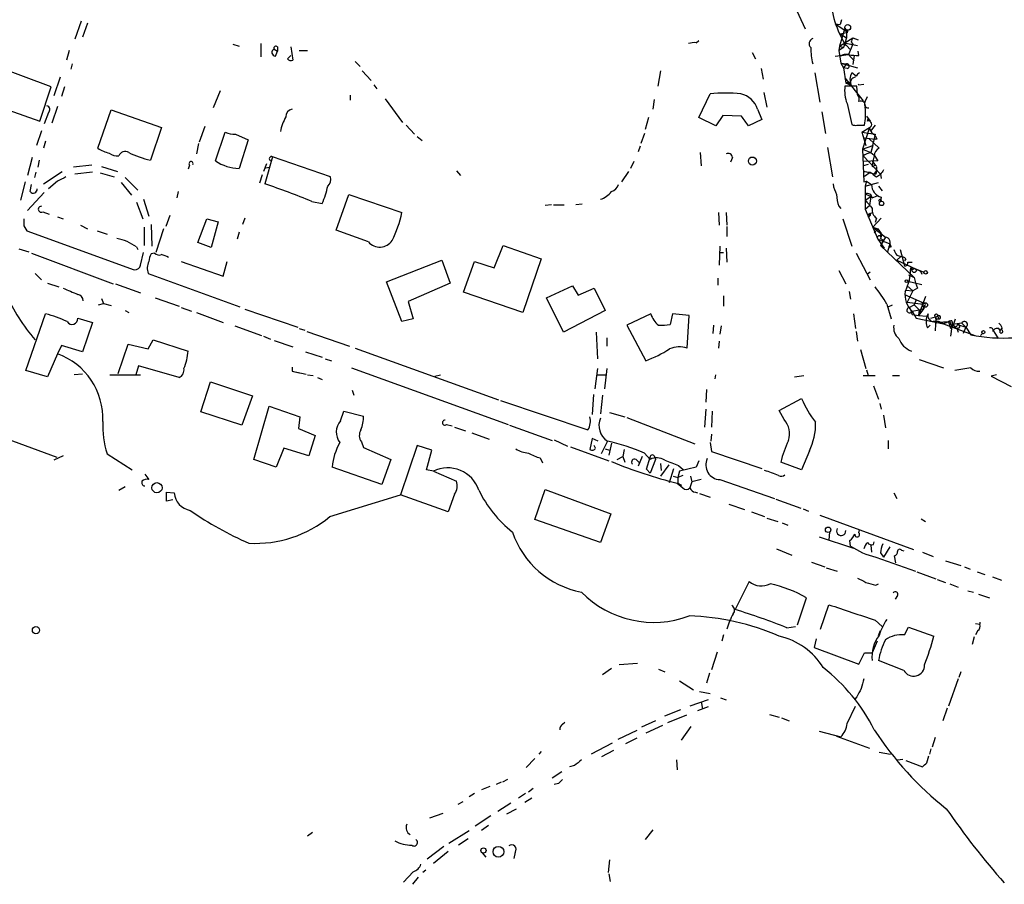
# Model space of a CAD drawing. Extents: x 6 to 969, y 589 to 1464.
# Drawn here: x 740 to 859, y 1121 to 1226 of the extents above; entities that cross this region are included whole.
import ezdxf

# ---------------------------------------------------------------- set-up
doc = ezdxf.new("R2010")
doc.units = 0
doc.header["$MEASUREMENT"] = 0
doc.layers.add('MAIN', color=5, linetype='CONTINUOUS')

msp = doc.modelspace()

# ---------------------------------------------------------------- linework, layer by layer
at = {"layer": 'MAIN'}
for p, q in [((833.7127, 1227.2124), (834.9827, 1224.4184)), ((747.268, 1225.3498), (746.506, 1223.1484)), ((839.3853, 1225.5191), (839.216, 1224.9264)), ((748.03, 1225.0958), (747.4373, 1223.4024)), ((838.6233, 1225.0111), (839.216, 1224.9264)), ((838.6233, 1225.0111), (839.216, 1224.9264)), ((838.6233, 1225.0111), (840.1473, 1223.9951)), ((839.8087, 1224.5031), (839.1313, 1222.3018)), ((839.216, 1223.8258), (840.1473, 1223.9951)), ((839.8087, 1224.5031), (840.1473, 1223.9951)), ((839.978, 1223.9951), (839.978, 1223.3178)), ((821.7747, 1222.7251), (822.1133, 1222.9791)), ((839.1313, 1222.3018), (840.74, 1223.3178)), ((839.216, 1223.8258), (839.978, 1223.3178)), ((839.978, 1223.3178), (839.6393, 1222.1324)), ((840.5707, 1222.8098), (840.74, 1222.5558)), ((840.74, 1223.3178), (841.4173, 1223.0638)), ((745.8287, 1221.7938), (745.49, 1220.6084)), ((765.6407, 1222.5558), (766.4027, 1222.3018)), ((769.0273, 1222.6404), (769.0273, 1221.0318)), ((770.636, 1221.9631), (771.0593, 1221.7091)), ((770.8053, 1221.1164), (771.0593, 1221.7091)), ((771.0593, 1222.2171), (771.0593, 1221.7091)), ((772.668, 1222.2171), (772.922, 1220.6084)), ((773.684, 1221.7938), (774.7, 1221.7938)), ((839.1313, 1222.3018), (839.0467, 1221.7938)), ((839.6393, 1222.1324), (839.0467, 1221.7938)), ((839.0467, 1221.7938), (839.3007, 1220.2698)), ((839.1313, 1222.3018), (839.6393, 1222.1324)), ((839.1313, 1222.3018), (839.6393, 1222.1324)), ((839.724, 1222.7251), (841.3327, 1222.3864)), ((839.724, 1222.7251), (840.4013, 1221.9631)), ((839.724, 1222.3864), (839.978, 1222.4711)), ((840.74, 1222.5558), (840.232, 1221.2858)), ((841.502, 1221.2011), (841.4173, 1221.7091)), ((772.2447, 1220.7778), (772.668, 1221.2011)), ((780.4573, 1220.4391), (781.05, 1219.8464)), ((828.548, 1221.5398), (828.9713, 1220.7778)), ((838.6233, 1221.1164), (840.232, 1221.2858)), ((840.232, 1221.2858), (839.216, 1221.1164)), ((840.232, 1221.2858), (840.9093, 1220.5238)), ((840.9093, 1221.2011), (840.74, 1220.1004)), ((743.6273, 1217.3911), (737.1927, 1219.7618)), ((746.1673, 1220.1851), (745.998, 1219.5078)), ((781.304, 1219.3384), (782.4047, 1218.1531)), ((817.4567, 1219.3384), (817.118, 1217.4758)), ((829.6487, 1219.5924), (829.9027, 1218.3224)), ((839.3007, 1220.2698), (839.978, 1220.1851)), ((839.3007, 1220.2698), (841.3327, 1219.6771)), ((839.3007, 1220.2698), (839.6393, 1219.6771)), ((839.978, 1220.1851), (839.6393, 1219.6771)), ((840.0627, 1219.5924), (839.6393, 1219.6771)), ((839.6393, 1219.6771), (839.8933, 1217.8144)), ((744.728, 1218.5764), (743.966, 1216.2904)), ((836.168, 1219.0844), (836.7607, 1215.5284)), ((839.8087, 1218.4918), (842.01, 1215.6978)), ((841.1633, 1218.6611), (840.6553, 1219.0844)), ((742.2727, 1213.2424), (743.6273, 1217.3911)), ((745.236, 1217.3911), (744.8973, 1216.2058)), ((764.1167, 1216.8831), (763.27, 1214.8511)), ((782.7433, 1217.6451), (783.082, 1217.1371)), ((841.248, 1217.4758), (839.8087, 1217.4758)), ((840.1473, 1217.8991), (839.8933, 1217.8144)), ((840.5707, 1217.5604), (839.8933, 1217.8144)), ((841.3327, 1216.4598), (841.248, 1217.4758)), ((841.502, 1217.6451), (842.0947, 1217.7298)), ((779.8647, 1216.3751), (779.8647, 1215.7824)), ((784.098, 1215.9518), (786.2147, 1213.0731)), ((816.6947, 1215.8671), (816.5253, 1214.6818)), ((822.1133, 1213.6658), (823.468, 1216.5444)), ((829.9873, 1216.7138), (830.326, 1214.9358)), ((842.264, 1215.6131), (842.518, 1216.2058)), ((735.7533, 1215.5284), (742.2727, 1213.2424)), ((744.3893, 1215.0204), (743.712, 1212.9884)), ((749.3, 1209.9404), (750.9087, 1214.5971)), ((750.9087, 1214.5971), (757.0047, 1212.4804)), ((829.2253, 1214.6818), (829.7333, 1213.4118)), ((840.0627, 1215.3591), (840.6553, 1212.8191)), ((743.2887, 1214.2584), (742.7807, 1212.9038)), ((816.0173, 1213.6658), (815.594, 1212.2264)), ((824.1453, 1212.6498), (822.1133, 1213.6658)), ((824.992, 1213.9198), (824.1453, 1212.6498)), ((827.278, 1213.8351), (824.992, 1213.9198)), ((829.7333, 1213.4118), (828.1247, 1212.6498)), ((837.0147, 1214.3431), (837.438, 1211.7184)), ((842.4333, 1213.8351), (842.8567, 1213.2424)), ((842.518, 1213.2424), (842.6027, 1213.4964)), ((742.442, 1212.0571), (741.8493, 1210.2791)), ((757.0047, 1212.4804), (755.65, 1208.5011)), ((762.254, 1212.5651), (761.5767, 1210.7024)), ((786.638, 1212.7344), (787.654, 1211.6338)), ((841.248, 1212.7344), (842.1793, 1212.7344)), ((841.8407, 1211.8878), (842.772, 1212.4804)), ((842.772, 1212.4804), (841.9253, 1209.8558)), ((843.4493, 1212.7344), (842.8567, 1211.9724)), ((763.524, 1208.4164), (764.7093, 1211.8878)), ((765.9793, 1211.6338), (767.5033, 1210.9564)), ((767.5033, 1210.9564), (766.4027, 1207.4851)), ((787.9927, 1211.3798), (788.5853, 1210.8718)), ((815.5093, 1211.7184), (815.086, 1210.5331)), ((841.8407, 1211.8878), (843.4493, 1211.6338)), ((841.8407, 1211.8878), (842.3487, 1210.2791)), ((842.1793, 1211.2104), (843.4493, 1211.0411)), ((842.6873, 1211.1258), (843.9573, 1209.9404)), ((843.4493, 1211.6338), (842.9413, 1209.4324)), ((843.7033, 1211.0411), (843.4493, 1211.0411)), ((742.95, 1210.7871), (742.696, 1209.9404)), ((761.492, 1210.5331), (761.238, 1209.2631)), ((815.0013, 1210.1944), (814.7473, 1209.5171)), ((837.692, 1210.0251), (838.2847, 1206.4691)), ((841.9253, 1209.8558), (843.1953, 1210.2791)), ((841.9253, 1209.8558), (842.9413, 1209.4324)), ((841.9253, 1209.8558), (842.0947, 1205.8764)), ((843.1953, 1210.2791), (842.9413, 1209.4324)), ((741.3413, 1208.8398), (740.7487, 1206.6384)), ((742.188, 1208.5011), (742.0187, 1207.6544)), ((770.4667, 1208.9244), (769.5353, 1205.6224)), ((777.494, 1206.4691), (770.4667, 1208.9244)), ((822.2827, 1209.4324), (822.3673, 1207.8238)), ((826.1773, 1208.8398), (825.9233, 1208.2471)), ((842.01, 1209.0091), (844.1267, 1206.8078)), ((842.9413, 1209.4324), (843.3647, 1209.0938)), ((843.3647, 1209.0938), (843.788, 1208.4164)), ((748.538, 1207.9084), (746.3367, 1207.6544)), ((749.7233, 1207.7391), (751.6707, 1207.1464)), ((760.3913, 1207.9084), (760.222, 1207.4004)), ((769.7047, 1208.0778), (769.366, 1207.1464)), ((769.62, 1207.5698), (770.0433, 1207.6544)), ((814.2393, 1208.3318), (813.816, 1207.4851)), ((842.6027, 1207.9931), (842.01, 1207.8238)), ((843.788, 1208.4164), (842.0947, 1208.3318)), ((843.1107, 1208.4164), (843.4493, 1207.9084)), ((843.1107, 1207.7391), (843.4493, 1207.9084)), ((843.6187, 1207.5698), (843.6187, 1207.2311)), ((741.7647, 1207.0618), (741.5953, 1206.3844)), ((742.696, 1205.6224), (744.982, 1207.1464)), ((748.6227, 1207.0618), (746.506, 1206.8078)), ((749.554, 1206.9771), (751.2473, 1206.4691)), ((752.602, 1206.3844), (754.126, 1204.8604)), ((769.1967, 1206.7231), (768.858, 1205.7071)), ((792.734, 1207.2311), (793.242, 1206.6384)), ((813.562, 1207.1464), (812.7153, 1205.8764)), ((842.0947, 1207.1464), (842.8567, 1207.0618)), ((843.3647, 1206.8078), (842.0947, 1207.1464)), ((842.1793, 1206.5538), (842.8567, 1207.0618)), ((843.3647, 1206.8078), (843.6187, 1207.2311)), ((843.534, 1206.8078), (843.3647, 1206.8078)), ((843.6187, 1206.4691), (844.1267, 1206.8078)), ((844.1267, 1206.8078), (844.2113, 1206.2998)), ((740.4947, 1205.8764), (739.902, 1203.6751)), ((741.0873, 1204.6911), (741.2567, 1205.5378)), ((744.3893, 1205.9611), (743.2887, 1205.0298)), ((752.094, 1205.7918), (753.364, 1204.2678)), ((842.0947, 1205.8764), (842.4333, 1205.9611)), ((842.4333, 1205.9611), (842.264, 1205.3684)), ((842.264, 1205.3684), (843.8727, 1205.7918)), ((842.264, 1205.3684), (842.264, 1202.5744)), ((842.4333, 1205.9611), (843.026, 1205.5378)), ((843.8727, 1205.3684), (844.296, 1204.7758)), ((742.7807, 1204.6064), (740.7487, 1202.4051)), ((754.8033, 1203.7598), (755.4807, 1201.7278)), ((759.0367, 1204.6911), (758.8673, 1203.9291)), ((778.1713, 1200.0344), (779.6953, 1204.3524)), ((779.6953, 1204.3524), (786.13, 1202.1511)), ((842.264, 1204.4371), (842.9413, 1204.0984)), ((842.264, 1203.6751), (842.9413, 1204.0984)), ((842.9413, 1204.0984), (842.772, 1202.9978)), ((843.1107, 1203.9291), (843.7033, 1204.1831)), ((844.2113, 1204.0138), (844.1267, 1203.5058)), ((753.9567, 1203.4211), (754.7187, 1201.3891)), ((775.208, 1203.5058), (776.478, 1203.2518)), ((804.2487, 1203.0824), (803.4867, 1202.9978)), ((804.5027, 1203.0824), (805.7727, 1203.0824)), ((807.974, 1203.1671), (807.212, 1203.0824)), ((839.0467, 1202.9131), (839.3007, 1202.6591)), ((842.264, 1202.5744), (842.772, 1202.9978)), ((842.264, 1202.5744), (843.788, 1198.9338)), ((742.6113, 1202.2358), (743.3733, 1201.9818)), ((744.3893, 1201.6431), (745.0667, 1201.3891)), ((758.0207, 1201.8124), (757.5127, 1200.4578)), ((761.4073, 1198.5104), (762.508, 1201.3891)), ((762.508, 1201.3891), (763.8627, 1201.0504)), ((767.08, 1201.4738), (766.826, 1200.7118)), ((824.484, 1202.1511), (824.5687, 1200.6271)), ((825.4153, 1202.1511), (825.5, 1200.6271)), ((839.5547, 1201.3891), (840.6553, 1198.0871)), ((842.6027, 1201.9818), (843.1953, 1202.1511)), ((842.6027, 1201.9818), (842.8567, 1201.8124)), ((842.8567, 1201.8124), (842.6027, 1201.5584)), ((842.8567, 1202.0664), (842.8567, 1201.8124)), ((844.2113, 1201.4738), (843.1953, 1200.3731)), ((843.6187, 1201.4738), (843.4493, 1200.9658)), ((740.3253, 1200.5424), (740.664, 1199.9498)), ((747.1833, 1200.6271), (748.03, 1200.2038)), ((754.888, 1200.3731), (754.888, 1198.1718)), ((755.7347, 1200.7118), (755.8193, 1198.0871)), ((757.2587, 1200.2038), (756.3273, 1197.3251)), ((763.8627, 1201.0504), (763.016, 1197.9178)), ((825.5, 1200.4578), (825.5, 1199.2724)), ((843.1953, 1200.3731), (843.788, 1200.2038)), ((843.1953, 1200.3731), (844.7193, 1199.1878)), ((843.788, 1200.2038), (843.3647, 1199.6958)), ((843.788, 1200.2038), (844.2113, 1199.6111)), ((740.664, 1199.9498), (753.7027, 1195.2084)), ((749.2153, 1199.9498), (750.4007, 1199.5264)), ((766.4027, 1199.7804), (766.1487, 1198.9338)), ((782.066, 1198.5951), (778.1713, 1200.0344)), ((843.788, 1198.9338), (845.1427, 1198.4258)), ((843.788, 1198.9338), (844.55, 1197.8331)), ((843.8727, 1199.9498), (844.2113, 1199.6111)), ((844.1267, 1199.2724), (844.2113, 1199.6111)), ((844.7193, 1199.1878), (844.1267, 1198.1718)), ((844.1267, 1199.0184), (844.3807, 1198.8491)), ((739.7327, 1197.7484), (740.918, 1197.4098)), ((753.9567, 1198.0024), (754.126, 1197.6638)), ((763.016, 1197.9178), (761.4073, 1198.5104)), ((797.306, 1195.4624), (798.4067, 1198.1718)), ((798.4067, 1198.1718), (802.9787, 1196.5631)), ((824.6533, 1198.0871), (824.5687, 1195.8011)), ((825.4153, 1197.8331), (825.5, 1196.1398)), ((844.1267, 1198.1718), (848.1907, 1194.2771)), ((845.1427, 1198.0871), (844.9733, 1197.4098)), ((845.3967, 1198.0024), (845.1427, 1197.9178)), ((741.2567, 1197.2404), (751.1627, 1193.5151)), ((754.4647, 1195.8011), (754.8033, 1197.3251)), ((756.158, 1197.2404), (755.7347, 1197.1558)), ((802.9787, 1196.5631), (800.7773, 1190.0438)), ((824.6533, 1197.3251), (825.0767, 1197.3251)), ((841.1633, 1197.2404), (842.8567, 1194.0231)), ((846.074, 1196.9864), (846.582, 1196.8171)), ((846.582, 1196.8171), (846.074, 1196.3938)), ((846.4973, 1197.6638), (847.0053, 1195.7164)), ((847.1747, 1196.5631), (847.0053, 1196.3091)), ((759.3753, 1196.2244), (764.4553, 1194.4464)), ((764.4553, 1194.4464), (764.9633, 1196.2244)), ((784.2673, 1193.7691), (790.956, 1196.3938)), ((790.956, 1196.3938), (791.972, 1193.5998)), ((793.5807, 1192.4991), (794.9353, 1196.2244)), ((794.9353, 1196.2244), (797.306, 1195.4624)), ((846.074, 1196.3938), (848.9527, 1195.0391)), ((847.4287, 1196.1398), (847.9367, 1196.1398)), ((847.7673, 1195.4624), (847.852, 1195.2084)), ((847.7673, 1195.4624), (847.852, 1195.2084)), ((847.7673, 1195.4624), (848.2753, 1195.3778)), ((847.852, 1195.2084), (848.2753, 1195.3778)), ((848.2753, 1195.3778), (849.376, 1194.9544)), ((741.68, 1194.7851), (742.442, 1194.0231)), ((755.396, 1194.7851), (766.4873, 1190.7211)), ((824.3993, 1194.1924), (824.3993, 1193.3458)), ((839.0467, 1195.1238), (839.8933, 1193.5151)), ((842.8567, 1194.9544), (842.518, 1194.7004)), ((847.5133, 1194.6158), (848.1907, 1194.2771)), ((848.9527, 1195.0391), (849.122, 1194.7004)), ((743.204, 1193.5998), (744.5587, 1193.1764)), ((751.4167, 1193.5151), (754.4647, 1192.4144)), ((786.13, 1188.9431), (784.2673, 1193.7691)), ((791.972, 1193.5998), (786.892, 1191.3984)), ((803.656, 1191.8218), (806.7887, 1193.2611)), ((806.7887, 1193.2611), (807.466, 1192.1604)), ((807.466, 1192.1604), (809.4133, 1193.0071)), ((809.4133, 1193.0071), (810.768, 1190.2978)), ((847.344, 1193.2611), (848.0213, 1192.6684)), ((847.4287, 1193.8538), (849.122, 1193.4304)), ((848.614, 1193.0071), (848.0213, 1192.6684)), ((756.2427, 1191.8218), (759.1213, 1190.8058)), ((800.7773, 1190.0438), (793.5807, 1192.4991)), ((805.688, 1187.6731), (803.656, 1191.8218)), ((825.0767, 1192.0758), (825.0767, 1190.8058)), ((840.3167, 1192.5838), (840.486, 1191.6524)), ((847.0053, 1192.2451), (849.122, 1191.3138)), ((847.1747, 1192.7531), (848.0213, 1192.6684)), ((848.0213, 1192.6684), (847.344, 1191.3138)), ((849.5453, 1191.9911), (848.6987, 1189.7051)), ((749.3847, 1190.9751), (749.9773, 1191.1444)), ((749.7233, 1191.7371), (749.9773, 1191.1444)), ((749.9773, 1191.1444), (750.9087, 1190.8904)), ((759.3753, 1190.6364), (760.6453, 1190.2131)), ((786.892, 1191.3984), (787.4847, 1189.2818)), ((844.8887, 1191.0598), (845.3967, 1189.2818)), ((845.058, 1190.7211), (845.566, 1190.9751)), ((847.344, 1191.3138), (849.2913, 1191.0598)), ((847.598, 1190.6364), (848.1907, 1190.9751)), ((848.4447, 1191.5678), (848.1907, 1190.9751)), ((848.1907, 1190.9751), (848.7833, 1190.3824)), ((849.122, 1191.3138), (849.376, 1190.5518)), ((849.4607, 1190.8904), (849.376, 1190.5518)), ((740.5793, 1183.0164), (742.95, 1189.8744)), ((752.602, 1190.2978), (753.0253, 1190.0438)), ((761.238, 1190.0438), (764.4553, 1188.8584)), ((767.08, 1190.4671), (773.5147, 1188.2658)), ((810.768, 1190.2978), (805.688, 1187.6731)), ((816.2713, 1189.8744), (813.3927, 1188.5198)), ((818.896, 1189.8744), (818.642, 1188.6044)), ((820.928, 1189.7051), (818.896, 1189.8744)), ((820.674, 1185.7258), (820.928, 1189.7051)), ((840.8247, 1189.8744), (841.0787, 1188.0964)), ((847.9367, 1190.2131), (848.7833, 1190.3824)), ((847.9367, 1190.2131), (848.4447, 1189.3664)), ((847.9367, 1189.7898), (848.6987, 1189.7051)), ((849.376, 1190.5518), (848.6987, 1189.7051)), ((848.7833, 1190.3824), (848.6987, 1189.7051)), ((848.6987, 1189.7051), (849.7147, 1189.6204)), ((848.7833, 1190.3824), (849.376, 1190.5518)), ((849.884, 1189.8744), (849.7147, 1189.6204)), ((850.2227, 1189.3664), (851.0693, 1189.6204)), ((850.8153, 1189.4511), (850.7307, 1187.8424)), ((851.0693, 1189.6204), (851.154, 1189.2818)), ((746.8447, 1189.3664), (748.6227, 1188.8584)), ((748.6227, 1188.8584), (747.4373, 1185.3024)), ((765.8947, 1188.4351), (769.112, 1187.2498)), ((787.4847, 1189.2818), (786.13, 1188.9431)), ((813.3927, 1188.5198), (815.6787, 1184.2018)), ((823.8913, 1188.5198), (823.8067, 1187.5038)), ((824.8227, 1188.4351), (824.6533, 1187.4191)), ((848.4447, 1189.3664), (851.7467, 1188.6891)), ((849.7993, 1188.1811), (850.138, 1188.5198)), ((850.9847, 1189.2818), (851.154, 1189.2818)), ((851.7467, 1188.6891), (852.3393, 1188.9431)), ((851.7467, 1188.6891), (855.5567, 1187.2498)), ((852.3393, 1188.9431), (852.5933, 1188.0964)), ((852.7627, 1188.3504), (852.5933, 1187.1651)), ((852.7627, 1189.0278), (852.8473, 1188.6044)), ((853.948, 1188.7738), (852.8473, 1188.6044)), ((852.8473, 1188.6044), (853.2707, 1188.2658)), ((853.44, 1188.6044), (853.2707, 1188.2658)), ((853.44, 1188.6044), (854.456, 1188.2658)), ((853.948, 1188.7738), (854.456, 1188.2658)), ((854.456, 1188.2658), (854.1173, 1187.5038)), ((854.456, 1188.2658), (855.0487, 1187.3344)), ((769.366, 1187.1651), (770.2127, 1186.8264)), ((773.684, 1188.0964), (774.3613, 1187.9271)), ((774.6153, 1187.7578), (779.78, 1185.9798)), ((809.6673, 1187.6731), (809.8367, 1184.4558)), ((810.9373, 1186.9958), (810.9373, 1185.9798)), ((841.1633, 1187.7578), (841.3327, 1186.5724)), ((853.3553, 1188.1811), (853.5247, 1187.6731)), ((856.488, 1187.5038), (856.234, 1187.2498)), ((857.8427, 1187.7578), (858.3507, 1186.9111)), ((858.8587, 1188.1811), (858.6047, 1187.9271)), ((744.8973, 1186.0644), (744.3893, 1185.0484)), ((747.4373, 1185.3024), (744.8973, 1186.0644)), ((751.7553, 1182.6778), (752.9407, 1186.2338)), ((752.9407, 1186.2338), (755.396, 1185.6411)), ((755.396, 1185.6411), (755.9887, 1186.7418)), ((755.9887, 1186.7418), (760.222, 1185.3871)), ((770.636, 1186.6571), (772.922, 1185.8951)), ((824.5687, 1186.5724), (824.484, 1185.7258)), ((744.3893, 1185.0484), (743.204, 1182.2544)), ((774.446, 1185.3024), (776.478, 1184.6251)), ((780.4573, 1185.7258), (797.814, 1179.4604)), ((841.6713, 1185.5564), (842.3487, 1183.2704)), ((754.2107, 1183.6091), (753.872, 1182.5084)), ((759.1213, 1182.1698), (754.2107, 1183.6091)), ((772.8373, 1183.4398), (772.8373, 1182.9318)), ((776.8167, 1184.4558), (777.5787, 1184.2018)), ((848.7833, 1184.3711), (851.7467, 1183.3551)), ((743.204, 1182.2544), (740.5793, 1183.0164)), ((747.4373, 1182.5931), (746.4213, 1182.5084)), ((750.7393, 1182.5084), (754.4647, 1182.5084)), ((772.8373, 1182.9318), (774.5307, 1182.5931)), ((772.8373, 1182.9318), (773.684, 1182.7624)), ((774.7, 1182.5084), (775.3773, 1182.4238)), ((780.034, 1183.3551), (798.9993, 1176.4971)), ((790.1093, 1182.3391), (790.7867, 1182.5084)), ((809.8367, 1183.2704), (809.498, 1180.8151)), ((809.752, 1182.5084), (810.8527, 1182.5084)), ((810.9373, 1183.2704), (810.6833, 1180.8151)), ((824.0607, 1182.0004), (824.1453, 1182.5084)), ((833.7127, 1182.2544), (834.8133, 1182.4238)), ((842.01, 1182.4238), (843.4493, 1182.4238)), ((842.4333, 1183.1011), (842.6027, 1182.4238)), ((845.566, 1182.4238), (846.4127, 1182.4238)), ((855.0487, 1183.3551), (853.1013, 1183.0164)), ((858.1813, 1182.5084), (857.504, 1182.3391)), ((857.504, 1182.3391), (859.9593, 1181.0691)), ((761.746, 1178.0211), (762.9313, 1181.6618)), ((762.9313, 1181.6618), (768.0113, 1179.9684)), ((775.8853, 1182.1698), (776.478, 1181.9158)), ((843.28, 1181.1538), (843.8727, 1179.5451)), ((768.0113, 1179.9684), (766.7413, 1176.4124)), ((780.1187, 1180.6458), (780.288, 1180.0531)), ((809.3287, 1180.1378), (809.1593, 1177.6824)), ((810.4293, 1180.0531), (810.1753, 1177.7671)), ((823.0447, 1180.7304), (822.96, 1179.2064)), ((768.1807, 1172.2638), (770.0433, 1178.6984)), ((770.0433, 1178.6984), (773.7687, 1177.4284)), ((798.068, 1179.3758), (808.6513, 1175.8198)), ((831.85, 1178.1904), (834.5593, 1179.6298)), ((844.042, 1179.0371), (844.2113, 1178.3598)), ((766.7413, 1176.4124), (761.746, 1178.0211)), ((778.6793, 1176.9204), (779.1027, 1178.1058)), ((779.1027, 1178.1058), (781.4733, 1177.5131)), ((811.276, 1177.9364), (813.1387, 1177.4284)), ((822.96, 1178.3598), (822.7907, 1176.1584)), ((823.722, 1178.1058), (823.6373, 1176.1584)), ((832.4427, 1177.0898), (831.85, 1178.1904)), ((844.4653, 1177.5978), (844.7193, 1176.0738)), ((773.7687, 1177.4284), (773.5993, 1175.9891)), ((791.5487, 1176.4971), (792.226, 1176.3278)), ((799.1687, 1176.4124), (804.3333, 1174.5498)), ((813.3927, 1177.3438), (821.6053, 1174.1264)), ((773.5993, 1175.9891), (775.6313, 1175.1424)), ((775.6313, 1175.1424), (774.8693, 1172.6871)), ((792.48, 1176.1584), (793.8347, 1175.7351)), ((794.5967, 1175.4811), (796.7133, 1174.7191)), ((823.6373, 1175.3118), (823.5527, 1174.4651)), ((737.362, 1175.0578), (744.3047, 1172.5178)), ((781.2193, 1174.3804), (781.4733, 1173.7031)), ((787.9927, 1173.9571), (785.9607, 1167.9458)), ((789.7707, 1173.3644), (787.9927, 1173.9571)), ((804.5873, 1174.6344), (806.196, 1173.8724)), ((809.1593, 1174.8038), (808.9053, 1173.4491)), ((809.9213, 1174.4651), (809.1593, 1174.8038)), ((809.5827, 1173.6184), (809.4133, 1173.9571)), ((811.022, 1174.4651), (810.26, 1172.9411)), ((811.53, 1174.2111), (811.1913, 1172.7718)), ((823.468, 1174.2958), (823.6373, 1173.1951)), ((845.058, 1174.5498), (845.058, 1173.5338)), ((745.0667, 1172.6871), (743.966, 1172.1791)), ((750.4007, 1172.9411), (753.4487, 1170.9938)), ((771.8213, 1173.6184), (770.89, 1171.3324)), ((774.8693, 1172.6871), (771.8213, 1173.6184)), ((781.4733, 1173.7031), (784.7753, 1172.2638)), ((789.0933, 1170.9938), (789.7707, 1173.3644)), ((806.5347, 1173.7878), (811.1913, 1172.0944)), ((810.768, 1173.5338), (811.276, 1173.3644)), ((813.054, 1173.4491), (812.8847, 1172.6024)), ((815.5093, 1173.0258), (816.1867, 1172.2638)), ((816.6947, 1172.6871), (816.864, 1172.2638)), ((823.6373, 1173.1951), (829.7333, 1171.1631)), ((835.4907, 1173.2798), (834.5593, 1170.9938)), ((770.89, 1171.3324), (768.1807, 1172.2638)), ((784.7753, 1172.2638), (783.6747, 1169.2158)), ((802.894, 1172.4331), (803.148, 1171.8404)), ((812.2073, 1172.2638), (812.8847, 1172.6024)), ((812.8847, 1172.6024), (813.1387, 1171.9251)), ((814.4933, 1172.2638), (814.9167, 1171.8404)), ((815.2553, 1172.6024), (814.7473, 1171.4171)), ((815.7633, 1171.0784), (816.1867, 1172.5178)), ((816.864, 1172.2638), (816.1867, 1170.5704)), ((817.4567, 1171.7558), (817.5413, 1170.9091)), ((818.4727, 1171.5864), (817.4567, 1170.2318)), ((819.658, 1171.5018), (820.2507, 1170.9938)), ((822.1133, 1172.0944), (821.7747, 1171.3324)), ((834.5593, 1170.9938), (832.0193, 1171.9251)), ((754.9727, 1170.4858), (755.4807, 1169.8084)), ((783.6747, 1169.2158), (777.6633, 1171.3324)), ((789.94, 1170.8244), (789.0933, 1170.9938)), ((789.94, 1170.8244), (792.734, 1169.6391)), ((816.1867, 1170.5704), (815.7633, 1171.0784)), ((818.5573, 1169.4698), (819.0653, 1171.1631)), ((819.7427, 1170.8244), (819.5733, 1170.0624)), ((820.166, 1170.3164), (819.5733, 1170.0624)), ((821.7747, 1171.3324), (819.7427, 1170.8244)), ((818.9807, 1170.2318), (819.5733, 1170.0624)), ((819.4887, 1169.3851), (820.166, 1168.7924)), ((819.5733, 1170.0624), (819.5733, 1169.3851)), ((819.5733, 1169.3851), (819.9967, 1169.1311)), ((821.2667, 1169.5544), (821.0127, 1168.7924)), ((821.0973, 1170.2318), (821.2667, 1169.5544)), ((822.3673, 1169.8084), (821.2667, 1169.5544)), ((824.6533, 1169.8084), (831.2573, 1167.5224)), ((751.84, 1168.5384), (752.602, 1168.9618)), ((757.5973, 1167.1838), (757.5973, 1168.2844)), ((757.5973, 1168.2844), (758.5287, 1168.1998)), ((777.4093, 1165.3211), (785.9607, 1167.9458)), ((791.718, 1165.9138), (785.9607, 1167.9458)), ((792.48, 1168.0304), (791.718, 1165.9138)), ((802.2167, 1164.9824), (803.4867, 1168.6231)), ((803.4867, 1168.6231), (811.4453, 1165.6598)), ((821.69, 1168.2844), (821.944, 1168.1998)), ((822.198, 1168.1151), (823.468, 1167.6918)), ((845.7353, 1168.1998), (846.074, 1167.5224)), ((758.3593, 1167.3531), (757.5973, 1167.1838)), ((825.754, 1166.8451), (827.6167, 1166.1678)), ((831.4267, 1167.4378), (834.4747, 1166.3371)), ((811.4453, 1165.6598), (810.1753, 1162.1884)), ((828.4633, 1165.9138), (830.072, 1165.3211)), ((834.7287, 1166.2524), (835.406, 1165.9984)), ((810.1753, 1162.1884), (802.2167, 1164.9824)), ((830.326, 1165.1518), (831.6807, 1164.7284)), ((832.1887, 1164.5591), (832.866, 1164.3051)), ((836.7607, 1165.4904), (848.106, 1161.3418)), ((849.0373, 1165.0671), (849.5453, 1164.7284)), ((837.946, 1163.4584), (837.8613, 1162.5271)), ((841.502, 1163.3738), (841.5867, 1163.7124)), ((836.676, 1162.8658), (840.8247, 1161.5111)), ((840.486, 1161.7651), (840.4013, 1162.4424)), ((843.28, 1161.9344), (843.3647, 1162.2731)), ((831.5113, 1161.4264), (833.374, 1160.6644)), ((842.9413, 1161.8498), (843.026, 1161.0031)), ((844.1267, 1160.9184), (844.4653, 1160.4104)), ((845.2273, 1161.6804), (844.4653, 1160.4104)), ((846.6667, 1161.2571), (846.9207, 1161.1724)), ((849.2067, 1161.0031), (850.4767, 1160.4951)), ((835.7447, 1159.8178), (837.3533, 1159.2251)), ((843.534, 1160.4104), (848.36, 1158.7171)), ((845.9893, 1159.7331), (845.82, 1160.5798)), ((852.0007, 1159.9871), (853.8633, 1159.3944)), ((837.5227, 1159.1404), (838.8773, 1158.7171)), ((848.5293, 1158.6324), (850.8153, 1157.7858)), ((854.2867, 1159.2251), (854.964, 1158.9711)), ((855.8107, 1158.6324), (856.742, 1158.2938)), ((828.2093, 1157.4471), (826.516, 1154.0604)), ((843.534, 1157.0238), (843.8727, 1157.1931)), ((850.9847, 1157.7011), (852.0007, 1157.3624)), ((852.5087, 1157.1931), (853.5247, 1156.7698)), ((857.6733, 1158.0398), (858.774, 1157.6164)), ((854.71, 1156.3464), (855.3873, 1156.1771)), ((834.0513, 1152.1978), (835.152, 1155.4998)), ((846.1587, 1155.7538), (845.9047, 1155.3304)), ((855.98, 1155.9231), (857.3347, 1155.4998)), ((836.8453, 1151.6898), (837.8613, 1154.6531)), ((843.4493, 1152.7904), (844.296, 1152.0284)), ((856.1493, 1152.5364), (856.1493, 1152.2824)), ((832.7813, 1151.8591), (833.7973, 1152.0284)), ((843.8727, 1150.9278), (844.1267, 1151.5204)), ((847.0053, 1151.0124), (847.5133, 1151.9438)), ((847.5133, 1151.9438), (850.5613, 1150.8431)), ((855.6413, 1152.3671), (856.1493, 1152.2824)), ((855.8953, 1151.5204), (855.6413, 1151.0124)), ((825.0767, 1151.0124), (824.9073, 1150.2504)), ((836.3373, 1150.5044), (836.0833, 1149.4884)), ((843.7033, 1150.2504), (843.1107, 1148.8111)), ((855.472, 1150.7584), (855.218, 1149.8271)), ((824.3147, 1148.8958), (823.6373, 1146.7791)), ((836.0833, 1149.4884), (841.502, 1147.4564)), ((841.502, 1147.4564), (842.1793, 1148.8111)), ((842.1793, 1148.8111), (843.1107, 1148.8111)), ((846.9207, 1146.6944), (843.8727, 1147.8798)), ((810.4293, 1146.1864), (811.53, 1146.9484)), ((814.6627, 1147.5411), (812.4613, 1147.3718)), ((817.2027, 1146.8638), (817.9647, 1146.5251)), ((853.8633, 1146.5251), (853.6093, 1145.8478)), ((819.7427, 1145.4244), (821.436, 1144.3238)), ((823.3833, 1146.3558), (823.0447, 1145.1704)), ((853.5247, 1145.6784), (852.3393, 1142.3764)), ((822.198, 1144.1544), (823.468, 1143.9004)), ((823.214, 1143.1384), (821.0127, 1142.3764)), ((822.3673, 1142.8844), (822.5367, 1142.0378)), ((824.738, 1143.3924), (825.4153, 1143.1384)), ((841.248, 1143.4771), (840.994, 1143.2231)), ((817.9647, 1141.1911), (819.912, 1141.9531)), ((823.214, 1142.2918), (821.944, 1141.7838)), ((840.0627, 1140.2598), (841.0787, 1142.3764)), ((852.17, 1142.1224), (851.662, 1140.5984)), ((816.864, 1140.5984), (815.1707, 1139.8364)), ((820.5893, 1141.2758), (818.3033, 1140.3444)), ((830.6647, 1141.3604), (831.85, 1141.0218)), ((832.104, 1140.9371), (833.0353, 1140.5984)), ((805.6033, 1140.1751), (805.8573, 1140.4291)), ((814.578, 1139.4131), (812.292, 1138.3124)), ((817.7107, 1140.0058), (815.6787, 1139.0744)), ((819.9967, 1138.2278), (821.182, 1139.9211)), ((836.676, 1139.3284), (839.3007, 1138.6511)), ((814.578, 1138.4818), (813.2233, 1137.8044)), ((838.7927, 1138.7358), (842.772, 1137.2964)), ((850.7307, 1138.5664), (850.392, 1137.3811)), ((811.6147, 1137.8891), (809.0747, 1136.5344)), ((810.3447, 1136.2804), (811.784, 1137.0424)), ((850.2227, 1137.2118), (850.0533, 1136.5344)), ((802.2167, 1136.0264), (801.2007, 1134.9258)), ((802.9787, 1136.8731), (802.7247, 1136.5344)), ((819.404, 1135.8571), (819.4887, 1134.6718)), ((843.9573, 1136.7884), (845.312, 1136.5344)), ((846.1587, 1135.8571), (846.836, 1135.9418)), ((847.1747, 1135.7724), (849.2067, 1135.0104)), ((849.7147, 1135.5184), (849.9687, 1136.3651)), ((807.0427, 1135.1798), (806.45, 1135.0104)), ((798.9147, 1133.4864), (798.322, 1133.1478)), ((805.5187, 1134.4178), (804.3333, 1133.6558)), ((796.798, 1132.6398), (795.782, 1132.2164)), ((798.1527, 1133.1478), (797.56, 1132.8938)), ((802.0473, 1132.3858), (801.4547, 1131.9624)), ((805.0953, 1132.9784), (804.5873, 1132.8938)), ((794.9353, 1131.7931), (794.258, 1131.3698)), ((801.116, 1131.7931), (800.2693, 1131.2004)), ((801.878, 1131.2004), (801.0313, 1130.6924)), ((793.496, 1130.7771), (792.9033, 1130.4384)), ((799.338, 1130.6078), (797.7293, 1129.5918)), ((798.83, 1129.3378), (800.0153, 1129.9304)), ((789.5167, 1128.8298), (791.1253, 1129.4224)), ((796.8827, 1129.0838), (795.02, 1127.8138)), ((796.6287, 1127.8984), (795.782, 1127.3058)), ((816.5253, 1127.3904), (815.594, 1126.2051)), ((775.2927, 1127.0518), (774.7, 1126.6284)), ((791.8027, 1125.7818), (794.258, 1127.3058)), ((794.1733, 1126.2898), (792.988, 1125.5278)), ((791.21, 1125.3584), (789.178, 1123.8344)), ((791.718, 1124.7658), (789.94, 1123.3264)), ((795.8667, 1124.5964), (796.29, 1124.0884)), ((799.846, 1124.6811), (799.6767, 1123.9191)), ((811.276, 1123.7498), (811.1067, 1122.2258)), ((787.4847, 1122.3104), (786.2993, 1121.0404)), ((788.0773, 1121.6331), (787.4, 1120.7864)), ((789.0087, 1122.4798), (788.67, 1122.2258)), ((811.1913, 1122.0564), (811.3607, 1121.1251))]:
    msp.add_line(p, q, dxfattribs=at)
for centre, radius in [((840.1473, 1224.5878), 0.349), ((828.5898, 1208.4014), 0.4853), ((844.0419, 1203.6187), 0.1411), ((844.243, 1203.2624), 0.2698), ((848.1906, 1195.1407), 0.2517), ((849.5876, 1194.9122), 0.2158), ((847.2593, 1193.8538), 0.1693), ((849.5453, 1190.954), 0.2751), ((856.5726, 1187.6732), 0.1893), ((756.4508, 1168.8277), 0.6167), ((837.7668, 1163.7353), 0.3296), ((741.7883, 1151.5673), 0.4367), ((796.0057, 1124.8807), 0.3164), ((797.8194, 1124.7291), 0.6508)]:
    msp.add_circle(centre, radius, dxfattribs=at)
for centre, radius, start, end in [((850.1747, 1228.9112), 12.1443, 180.425087, 210.622632), ((840.0626, 1223.3217), 0.6787, 82.831006, 97.160618), ((836.1172, 1222.6066), 0.6586, 107.970034, 226.045652), ((967.6477, 1180.7413), 133.8593, 161.453816, 161.683013), ((770.8114, 1221.5579), 0.4415, 113.406467, 269.208421), ((770.8658, 1222.0599), 0.2494, 39.090515, 202.842571), ((821.5206, 1220.3561), 2.3826, 83.877836, 106.515207), ((842.7865, 1222.0717), 7.1268, 179.511995, 195.35038), ((924.4239, 1222.5557), 84.7001, 179.885408, 180.114524), ((772.7104, 1221.2013), 0.6295, 222.282873, 289.640967), ((839.9358, 1219.9306), 1.3872, 77.671, 121.258436), ((841.2057, 1226.3217), 5.1292, 259.056798, 273.311688), ((840.0203, 1219.8888), 0.2993, 278.140927, 98.124688), ((840.2441, 1218.1289), 0.2493, 247.157429, 50.909485), ((841.9259, 1218.2375), 1.527, 146.315136, 176.812677), ((841.1633, 1217.8991), 0.6826, 97.11981, 209.750087), ((841.8831, 1218.3645), 0.7785, 112.378134, 157.605454), ((843.8143, 1216.8829), 4.0492, 171.580341, 202.105679), ((841.5871, 1217.8149), 0.1899, 206.619015, 243.380985), ((825.3306, 1196.1058), 20.5233, 84.792655, 95.207067), ((826.5428, 1213.795), 2.8253, 18.293222, 76.688763), ((840.5707, 1215.8672), 0.9653, 344.738635, 37.87186), ((841.7317, 1215.1042), 0.5583, 342.444558, 114.292783), ((742.9922, 1214.6394), 0.4827, 307.890597, 74.734471), ((772.9335, 1213.8257), 0.8615, 96.411434, 185.014392), ((842.6232, 1215.314), 0.4673, 140.216401, 277.883887), ((833.4188, 1214.1738), 8.878, 350.669346, 4.923784), ((777.6134, 1210.6228), 6.3602, 150.54474, 167.749081), ((531.3716, 1001.5641), 364.1697, 35.424912, 35.654091), ((842.645, 1212.8614), 0.4016, 288.434949, 108.434949), ((841.0788, 1213.6666), 0.9474, 243.448472, 280.287538), ((843.8726, 1212.5651), 1.1039, 184.400696, 237.530798), ((766.1623, 1215.8508), 4.221, 249.864971, 267.515164), ((842.6034, 1210.7031), 1.1506, 17.082228, 53.983609), ((752.172, 1214.6612), 5.5258, 238.684862, 254.062722), ((844.3163, 1209.0578), 0.9528, 112.13417, 182.929668), ((751.727, 1210.8569), 1.8513, 234.604076, 273.499497), ((752.602, 1208.7467), 0.8058, 58.311914, 160.998497), ((758.3952, 1220.4023), 12.2137, 243.917687, 257.011009), ((770.3397, 1208.6704), 0.284, 63.434949, 243.434949), ((825.6694, 1208.823), 0.5082, 1.894503, 120.000795), ((843.4274, 1207.1268), 2.3563, 101.905565, 126.980293), ((847.3277, 1207.5561), 4.221, 159.864971, 177.515164), ((760.5772, 1208.0796), 0.2528, 339.987844, 222.642754), ((766.6471, 1213.1553), 5.6755, 236.613728, 267.531934), ((843.4494, 1207.6968), 0.2116, 323.124688, 90.027077), ((971.2959, 1122.4119), 152.6259, 146.200557, 146.42974), ((871.9172, 952.1753), 284.0257, 116.450478, 116.679625), ((776.3615, 1206.2151), 1.1606, 313.153065, 12.641252), ((852.6683, 1218.8898), 15.3678, 230.323507, 233.923287), ((843.153, 1207.1042), 0.4827, 322.11877, 15.242626), ((741.4645, 1204.9759), 0.4726, 217.054159, 6.549055), ((742.9566, 1125.7288), 84.1987, 67.477926, 71.598943), ((762.3054, 1208.9536), 15.2766, 338.08451, 346.426863), ((810.937, 1206.1308), 1.557, 292.38634, 337.61366), ((842.5181, 1206.3), 4.2038, 189.275896, 207.600096), ((844.6188, 1205.5537), 1.5929, 180.571932, 255.177713), ((809.2694, 1206.5284), 2.9131, 288.11836, 320.897555), ((844.2455, 1204.5726), 5.4572, 182.312515, 197.703514), ((842.4809, 1203.8391), 0.6361, 8.13265, 109.936165), ((742.4343, 1202.5514), 0.3618, 88.780451, 299.285299), ((1096.6748, 1414.8317), 330.6236, 219.692091, 219.921285), ((844.2883, 1202.4623), 1.1939, 170.512432, 235.886681), ((952.0251, 1200.9657), 211.7002, 179.885408, 180.114564), ((771.5117, 1205.3665), 14.9677, 333.826637, 347.594922), ((842.6874, 1202.1511), 0.1893, 243.421413, 333.421413), ((750.3733, 1192.9148), 6.2229, 54.841433, 78.762476), ((843.9574, 1199.1031), 0.2395, 45, 224.983084), ((843.2801, 1199.4416), 0.9465, 333.440363, 10.316217), ((844.6008, 1198.5104), 0.6877, 322.005166, 80.077448), ((783.4393, 1199.8034), 1.8291, 221.34298, 325.38726), ((844.8459, 1197.9598), 0.5525, 4.422569, 57.506537), ((757.7345, 1196.1101), 2.2567, 152.394829, 177.096769), ((756.7084, 1197.7909), 0.7784, 225.005204, 292.37413), ((672.7496, 985.2431), 227.9693, 68.080517, 68.309691), ((1015.2445, 1281.995), 189.3281, 206.450446, 206.679643), ((846.5224, 1195.8596), 0.9594, 47.162672, 86.438195), ((753.7379, 1195.9493), 0.7417, 267.279935, 348.474956), ((756.877, 1195.4201), 1.6114, 150.057096, 203.207928), ((847.1041, 1196.041), 0.3393, 253.071082, 16.928918), ((841.7462, 1195.3601), 6.022, 332.546469, 0.973376), ((852.3406, 1194.9547), 4.2049, 189.27348, 207.59252), ((936.4555, 1637.1256), 483.602, 246.686816, 246.916), ((827.9085, 1181.0601), 19.7059, 30.493982, 37.941567), ((759.5844, 1202.061), 23.5636, 204.391875, 220.550657), ((746.6293, 1191.3716), 0.8997, 7.119487, 76.147565), ((849.8838, 1192.2451), 2.8143, 173.087609, 226.222305), ((847.6293, 1190.3143), 0.3236, 95.550279, 341.777796), ((846.5823, 1189.739), 1.3553, 2.148008, 41.461517), ((849.4183, 1191.0174), 0.1339, 288.462013, 161.537987), ((740.2048, 1177.9732), 12.2137, 63.917687, 77.011009), ((819.04, 1190.7806), 2.9132, 198.123356, 230.900035), ((851.6951, 1189.0147), 2.071, 162.993889, 203.735516), ((850.5969, 1189.6739), 0.7406, 164.291595, 260.659773), ((850.8671, 1189.6485), 0.2041, 352.088204, 255.296448), ((850.9, 1189.3664), 0.1198, 135, 315.033843), ((851.1964, 1189.4723), 0.1952, 257.452086, 130.636322), ((746.1674, 1189.2818), 0.6826, 209.745922, 7.11981), ((817.5421, 1195.032), 6.521, 267.016583, 279.710481), ((847.3355, 1188.1958), 1.6327, 168.553797, 231.895401), ((850.8152, 1187.3338), 1.6445, 55.499193, 101.87843), ((852.0851, 1182.0416), 6.8357, 85.736423, 99.983751), ((852.678, 1188.3504), 0.6826, 82.872902, 119.745922), ((853.1625, 1188.8256), 0.5701, 176.701993, 280.939423), ((850.8792, 1189.7683), 2.3575, 323.027543, 348.09094), ((853.4823, 1188.3758), 0.2325, 236.88417, 100.483399), ((854.2784, 1188.5962), 0.3751, 298.259375, 151.740625), ((857.4334, 1187.8565), 0.3393, 343.087238, 106.912762), ((857.758, 1187.8424), 1.1516, 17.103826, 53.975919), ((858.9936, 1207.6323), 20.6777, 259.001665, 273.616763), ((858.2554, 1187.6096), 0.519, 69.717891, 163.40861), ((858.1391, 1187.7154), 0.4826, 344.742799, 52.137512), ((858.7317, 1187.7577), 0.2116, 233.124688, 126.859073), ((819.7184, 1183.1156), 2.7796, 69.89221, 114.690633), ((848.6971, 1187.7562), 2.5153, 199.632219, 250.367781), ((741.5726, 1177.2106), 8.3286, 357.42071, 70.232892), ((753.4828, 1185.8852), 6.7576, 337.235605, 355.772906), ((810.2645, 1198.6284), 15.4091, 290.570755, 302.559513), ((758.7335, 1183.0885), 0.9972, 292.885494, 10.50989), ((856.0415, 1184.2939), 1.3664, 223.398651, 274.525099), ((845.7212, 1184.2584), 12.0835, 202.522734, 218.409882), ((777.707, 1177.3857), 3.7685, 335.447328, 1.937366), ((760.7342, 1176.2694), 10.8563, 177.009376, 197.853145), ((780.2522, 1175.556), 2.0822, 139.060248, 217.245788), ((791.337, 1176.7087), 0.2994, 81.878017, 315.013536), ((807.0317, 1176.8999), 1.9467, 326.300953, 15.752554), ((812.283, 1176.3725), 2.2866, 157.186036, 236.530936), ((830.5089, 1175.3822), 2.5798, 341.175959, 41.445413), ((828.8316, 1176.5609), 7.4235, 333.769415, 1.468148), ((782.3078, 1175.1666), 1.3427, 150.890272, 215.839767), ((785.26, 1170.5728), 7.6346, 150.813824, 174.28993), ((806.2972, 1152.0199), 22.9371, 66.320232, 78.112577), ((849.3494, 1167.2529), 17.9489, 156.012457, 164.911773), ((801.6236, 1176.0725), 3.0514, 236.303162, 266.82694), ((804.2487, 1177.7669), 5.5031, 239.488529, 255.749118), ((809.1714, 1173.8242), 0.4599, 234.647698, 333.418235), ((816.4709, 1172.5117), 0.2843, 38.087058, 178.770406), ((831.0746, 1217.8949), 49.8742, 246.928588, 256.567328), ((814.324, 1171.9372), 0.3679, 62.599082, 226.332732), ((816.991, 1170.4433), 1.9903, 60.709679, 113.835923), ((988.131, 1595.1521), 455.9197, 248.08458, 248.31377), ((824.7265, 1171.5795), 1.7726, 154.293606, 267.633298), ((791.6837, 1167.2548), 3.9727, 18.850895, 116.034866), ((823.39, 1149.104), 22.806, 68.454387, 72.962732), ((832.1011, 1170.7652), 0.5605, 233.195523, 319.492942), ((755.0257, 1169.4698), 0.4267, 156.625104, 262.864991), ((755.2266, 1168.8773), 0.9651, 74.735509, 127.879149), ((791.1955, 1169.0576), 1.6447, 321.351073, 20.704865), ((760.87, 1168.3997), 2.3498, 184.880074, 260.347676), ((808.907, 1175.1438), 14.9968, 206.132942, 231.186907), ((820.5894, 1169.2371), 0.614, 226.405547, 313.587694), ((821.7688, 1169.0949), 0.8144, 201.805329, 264.446932), ((783.8385, 1199.4927), 40.7677, 235.035866, 246.508579), ((768.3394, 1176.4092), 14.3251, 266.993267, 309.282653), ((809.9855, 1167.0554), 11.0784, 198.946534, 259.093044), ((839.3434, 1163.5871), 0.5514, 147.696152, 4.232941), ((839.1733, 1164.0091), 1.9906, 308.089814, 336.155872), ((841.2904, 1163.1621), 0.2994, 171.878017, 45.013536), ((843.7201, 1161.022), 1.675, 135.863544, 166.028469), ((843.0684, 1162.5694), 0.6694, 214.691906, 288.429535), ((847.2762, 1160.7713), 3.1529, 156.686636, 177.325897), ((845.8244, 1169.67), 9.5387, 235.967743, 256.106527), ((845.7099, 1161.0201), 0.4539, 284.039305, 8.578205), ((846.4429, 1161.0817), 0.2843, 38.087058, 178.770406), ((829.6741, 1159.2677), 2.3367, 231.18089, 297.396288), ((827.024, 1140.9368), 16.6777, 60.832945, 77.092933), ((968.8506, 1411.6362), 284.0033, 243.320366, 243.549531), ((927.5979, 1453.541), 308.2032, 253.942574, 254.171739), ((816.622, 1164.7629), 12.2465, 224.514014, 290.585889), ((845.9047, 1155.9231), 0.3053, 326.315138, 146.315138), ((825.7739, 1153.9932), 0.6576, 317.915009, 61.002939), ((803.7514, 1079.2516), 78.1958, 68.207503, 73.074797), ((1306.3224, 2550.698), 1472.5478, 251.4501496, 251.6793364), ((819.8376, 1122.9277), 30.3903, 66.717092, 87.943791), ((832.9579, 1149.7259), 7.7121, 150.253368, 165.247135), ((849.7964, 1149.3313), 6.0534, 144.167335, 164.708189), ((855.5142, 1152.0708), 0.6694, 304.698943, 18.426829), ((829.9057, 1142.4823), 8.5839, 32.015925, 76.908576), ((847.1014, 1148.4129), 4.0262, 141.344414, 187.608844), ((852.1677, 1146.5261), 8.4047, 152.401386, 170.731339), ((846.7328, 1147.3579), 3.6646, 85.735597, 123.328849), ((820.3233, 1158.5202), 31.1973, 339.06241, 345.754225), ((823.3634, 1129.3945), 22.4082, 26.799809, 51.919777), ((848.1037, 1147.3592), 1.3571, 209.334294, 0.531987), ((1138.2798, 1060.4023), 308.2169, 163.938103, 164.167263), ((1095.5018, 1016.9852), 283.981, 153.320357, 153.54954), ((805.9422, 1139.5824), 0.6828, 119.760495, 187.11773), ((837.6513, 1140.4172), 2.4165, 313.043093, 356.265414), ((876.8991, 1161.3061), 40.002, 213.037006, 231.660922), ((976.7811, 923.8808), 271.0321, 128.546032, 128.775228), ((722.4607, 1262.2644), 179.6055, 314.885409, 315.114591), ((932.3492, 1006.2325), 179.6053, 134.885409, 135.114591), ((934.2672, 1187.0428), 100.0784, 214.79741, 221.326735), ((787.6115, 1127.6585), 0.9785, 155.273525, 241.593755), ((787.5954, 1125.8468), 0.4245, 228.715042, 57.541226), ((787.2867, 1129.7313), 4.2036, 241.537047, 270.389826), ((799.4227, 1125.0198), 0.5421, 321.33524, 128.66476), ((787.1599, 1123.5665), 1.2974, 284.497882, 345.506394)]:
    msp.add_arc(centre, radius, start, end, dxfattribs=at)

doc.saveas('drawing.dxf')
